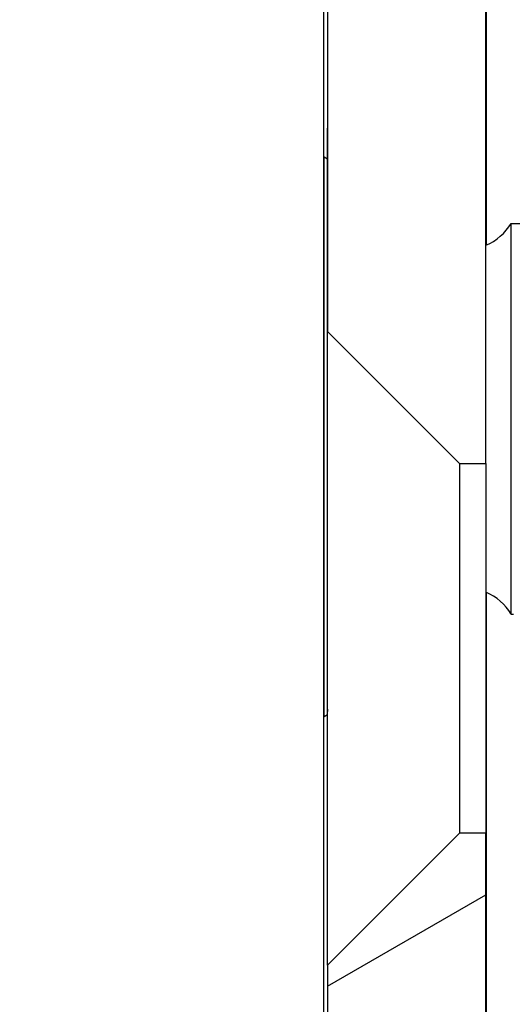
# Model space of a CAD drawing. Extents: x 0 to 2100, y 0 to 1485.
# Drawn here: x 1128 to 1133, y 946 to 956 of the extents above; entities that cross this region are included whole.
import ezdxf

# ---------------------------------------------------------------- set-up
doc = ezdxf.new("R2010")
doc.units = 0
doc.header["$LTSCALE"] = 5
doc.layers.get('0').update_dxf_attribs({"linetype": 'CONTINUOUS'})
doc.layers.get('DEFPOINTS').update_dxf_attribs({"linetype": 'CONTINUOUS'})
for name, color, linetype in [('DIMENSION__ISO_', 7, 'CONTINUOUS'), ('HATCH__ISO_', 7, 'CONTINUOUS'), ('VISIBLE__ISO_', 7, 'CONTINUOUS')]:
    doc.layers.add(name, color=color, linetype=linetype)
doc.styles.add('NOTE_TEXT__ISO_', font='txt.shx', dxfattribs={"bigfont": 'bigfont.shx'})
doc.dimstyles.get("Standard").update_dxf_attribs({"dimtxt": 0.18, "dimasz": 0.18, "dimexe": 0.18, "dimexo": 0.0625, "dimgap": 0.09, "dimtad": 0, "dimtih": 1, "dimtoh": 1, "dimzin": 0, "dimcen": 0.09, "dimazin": 3, "dimtfac": 1, "dimtofl": 0, "dimtmove": 0, "dimatfit": 3})

# ---------------------------------------------------------------- blocks, each defined once
blk = doc.blocks.new('*U113')
at = {"layer": 'DIMENSION__ISO_', "style": 'NOTE_TEXT__ISO_'}
blk.add_text('253.00 mm [9.961 in]', height=15, rotation=90, dxfattribs=at).set_placement((1033.8456, 944.6875))
blk = doc.blocks.new('*D11')
at = {"layer": 'DEFPOINTS', "color": 0}
for p in [(1129.6274, 1184.6875), (1037.6556, 931.6875), (1142.3274, 931.6875)]:
    blk.add_point(p, dxfattribs=at)
at = {"layer": 'DIMENSION__ISO_'}
for p, q in [((1129.6274, 1184.6875), (1021.7806, 1184.6875)), ((1037.6556, 1172.1875), (1037.6556, 944.1875)), ((1142.3274, 931.6875), (1021.7806, 931.6875))]:
    blk.add_line(p, q, dxfattribs=at)
for points in [[(1035.5722, 1172.1875), (1039.7389, 1172.1875), (1037.6556, 1184.6875)], [(1035.5722, 944.1875), (1039.7389, 944.1875), (1037.6556, 931.6875)]]:
    blk.add_solid(points, dxfattribs=at)
blk.add_blockref('*U113', (0, 0))
blk = doc.blocks.new('*X139')
at = {"color": 0}
blk.add_line((1131.3645, 946.4882), (1132.8645, 947.3542), dxfattribs=at)

msp = doc.modelspace()

# ---------------------------------------------------------------- linework, layer by layer
at = {"layer": 'VISIBLE__ISO_'}
for p, q in [((1131.3274, 1184.6875), (1131.3274, 934.5875)), ((1132.8665, 1181.2772), (1132.8665, 953.5036)), ((1132.8645, 951.4378), (1132.8645, 1052.9378)), ((1131.3645, 1051.6878), (1131.3645, 952.6878)), ((1131.3635, 949.1105), (1131.3635, 954.6105)), ((1131.3345, 949.0375), (1131.3345, 954.3375)), ((1131.3635, 954.3192), (1131.3345, 954.3375)), ((1133.1028, 950.0105), (1133.1028, 953.7105)), ((1133.1028, 953.7105), (1133.3639, 953.7105)), ((1131.3645, 952.6878), (1132.6145, 951.4378)), ((1131.3645, 946.6878), (1131.3645, 952.6878)), ((1132.6145, 951.4378), (1132.8645, 951.4378)), ((1132.6145, 951.4378), (1132.6145, 947.9378)), ((1132.8645, 951.4378), (1132.8645, 947.9378)), ((1132.8665, 950.2175), (1132.8665, 934.5875)), ((1132.8665, 950.0065), (1132.8645, 950.0052)), ((1133.1028, 950.0105), (1133.1239, 950.0105)), ((1131.3645, 949.0565), (1131.3345, 949.0375)), ((1132.6145, 947.9378), (1131.3645, 946.6878)), ((1132.8645, 947.9378), (1132.6145, 947.9378)), ((1132.8645, 921.1928), (1132.8645, 947.9378)), ((1131.3645, 946.6878), (1131.3645, 921.1928))]:
    msp.add_line(p, q, dxfattribs=at)
for centre, radius, start, end in [((1131.5635, 954.6105), 0.2, 174.26803, 180), ((1132.663, 953.9743), 0.5128, 293.13728, 329.04625), ((1132.663, 949.7468), 0.5128, 30.95375, 66.86272), ((1131.5635, 949.1105), 0.2, 180, 185.73197)]:
    msp.add_arc(centre, radius, start, end, dxfattribs=at)

# ---------------------------------------------------------------- block references
at = {"layer": 'HATCH__ISO_', "linetype": 'CONTINUOUS'}
msp.add_blockref('*X139', (0, 0), dxfattribs=at)

# ---------------------------------------------------------------- dimensions: what is measured, and where the dimension line sits
at = {"layer": 'DIMENSION__ISO_'}
dim = msp.add_linear_dim(base=(1037.6556, 931.6875), p1=(1129.6274, 1184.6875), p2=(1142.3274, 931.6875), angle=270, text='<> mm [9.961 in]', dimstyle='Standard', override={"dimgap": 0.762, "dimdec": 2, "dimpost": '', "dimtol": 0, "dimlim": 0, "dimtp": 0, "dimtm": 0, "dimtdec": 2, "dimtofl": 0, "dimatfit": 1}, dxfattribs=at)
dim.commit()
dim.dimension.update_dxf_attribs({"geometry": '*D11', "text_midpoint": (1037.6556, 1058.1875), "dimtype": 128})

doc.saveas('drawing.dxf')
